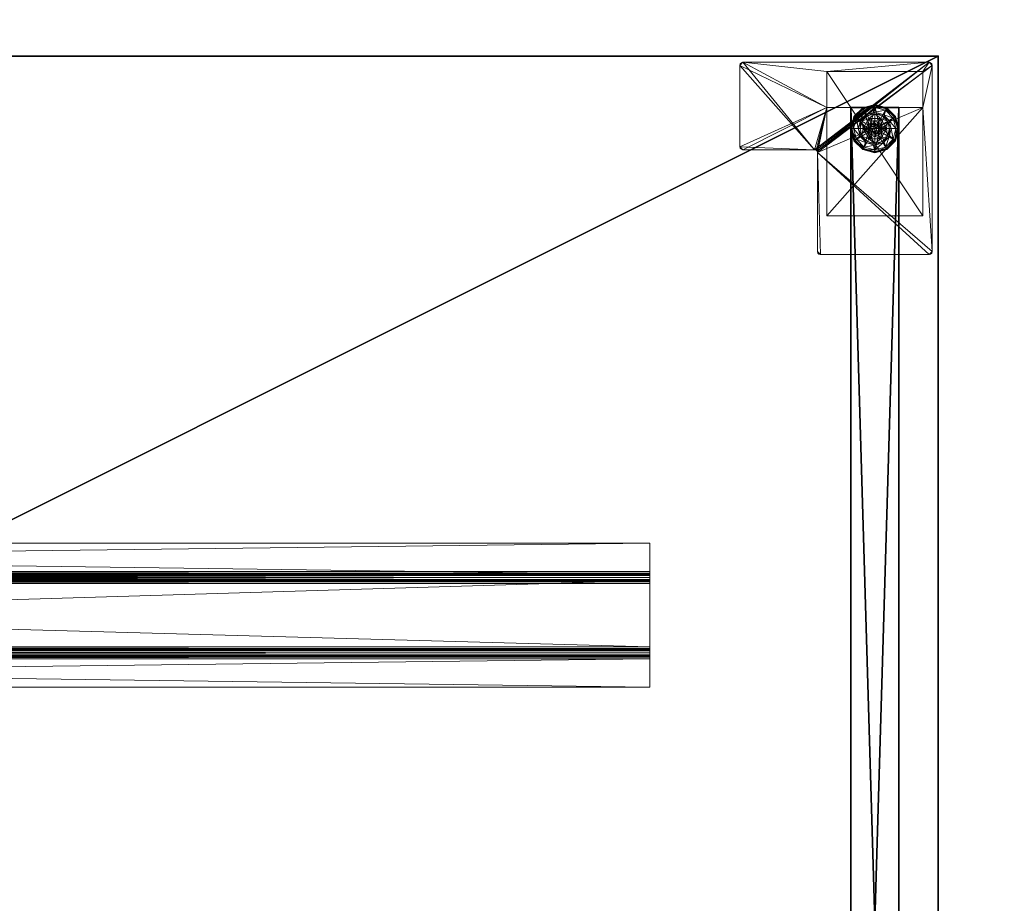
# Model space of a CAD drawing. Extents: x -10 to 144, y 0 to 152.
# Drawn here: x 53 to 73, y 96 to 115 of the extents above; entities that cross this region are included whole.
import ezdxf

# ---------------------------------------------------------------- set-up
doc = ezdxf.new("R2010")
doc.units = 0
doc.header["$LTSCALE"] = 0.3
doc.header["$MEASUREMENT"] = 0
for name, color, linetype in [('A-FURN-ATTRIBUTE-T', 7, 'Continuous'), ('AFURFR-P', 2, 'Continuous'), ('EDGE', 1, 'Continuous'), ('PIETEMENT-V', 2, 'Continuous'), ('SURFACE-H', 7, 'Continuous')]:
    doc.layers.add(name, color=color, linetype=linetype)
doc.layers.add('COTES PLAN', color=7, linetype='Continuous', lineweight=20, true_color=0x0099cc)
for name, color, linetype, lineweight in [('QUINCAILLERIE-BLANC', 4, 'Continuous', 13), ('QUINCAILLERIE-CHR', 4, 'Continuous', 13), ('QUINCAILLERIE-NOIR', 4, 'Continuous', 13)]:
    doc.layers.add(name, color=color, linetype=linetype, lineweight=lineweight)
doc.styles.add('[quo] Cotes', font='simplex.shx', dxfattribs={"width": 0.6})
doc.styles.get("Standard").update_dxf_attribs({"font": 'ARIALN.TTF'})
doc.dimstyles.new('LOGIFLEX', dxfattribs={"dimscale": 0, "dimtxt": 0.09375, "dimasz": 0.1, "dimexe": 0.1, "dimexo": 0.0625, "dimgap": 0.09, "dimtad": 0, "dimtih": 1, "dimtoh": 1, "dimdec": 4, "dimlfac": -1, "dimzin": 12, "dimdsep": 46, "dimlunit": 5, "dimtxsty": '[quo] Cotes', "dimblk": 'OBLIQUE', "dimcen": 0, "dimdle": 0.078125, "dimclrd": 256, "dimclre": 256, "dimclrt": 256, "dimadec": 0, "dimazin": 2, "dimtfac": 1, "dimtdec": 4, "dimtofl": 0, "dimtmove": 0, "dimatfit": 3, "dimfxl": 0.1, "dimfrac": 2, "dimtolj": 1, "dimtzin": 0, "dimlwd": 25, "dimlwe": 25, "dimarcsym": 0})

# ---------------------------------------------------------------- blocks, each defined once
blk = doc.blocks.new('3-PAT-D-Y36')
at = {"layer": 'PIETEMENT-V'}
mesh = blk.add_polyface(dxfattribs=at)
corners = [(-1.817, -1.067, 1.25), (-0.817, -1.067, 1.25), (-0.817, -34.932, 1.25), (-1.817, -34.932, 1.25), (-0.817, -34.932, 20.25), (-0.817, -1.067, 20.25), (-1.817, -34.932, 20.25), (-1.817, -1.067, 20.25)]
mesh.append_faces([[corners[k] for k in face] for face in [(3, 0, 2, 2), (5, 4, 1, 1), (4, 6, 2, 2), (6, 7, 3, 3), (7, 5, 0, 0), (4, 5, 6, 6)]], dxfattribs={"vtx1": -1, "vtx2": -1})
mesh.append_faces([[corners[k] for k in face] for face in [(0, 1, 2, 2), (4, 2, 1, 1), (6, 3, 2, 2), (7, 0, 3, 3), (5, 1, 0, 0), (5, 7, 6, 6)]], dxfattribs={"vtx2": -1, "vtx3": -1})
at = {"layer": 'QUINCAILLERIE-BLANC'}
mesh = blk.add_polyface(dxfattribs=at)
corners = [(-1.45, -1.429, 0.576), (-1.394, -1.373, 0.576), (-1.44, -1.292, 0.576), (-1.317, -1.352, 0.576), (-1.563, -1.505, 0.576), (-1.44, -1.292, 0.38), (-1.394, -1.373, 2.035), (-1.195, -1.292, 0.38), (-1.317, -1.197, 0.38), (-1.471, -1.239, 0.38), (-1.584, -1.351, 0.38), (-1.751, -1.255, 0.12), (-1.699, -1.285, 0.145), (-1.567, -1.072, 0.12), (-1.317, -1.064, 0.145), (-1.317, -1.005, 0.12), (-1.538, -1.123, 0.145), (-1.489, -1.208, 0.243), (-1.317, -1.162, 0.243), (-1.615, -1.333, 0.243), (-1.317, -1.005, 0.025), (-1.751, -1.255, 0.025), (-1.567, -1.072, 0.025), (-1.729, -1.268), (-1.74, -1.261, 0.003), (-1.555, -1.094), (-1.805, -1.505, 0.003), (-1.748, -1.257, 0.013), (-1.317, -1.018, 0.003), (-1.317, -1.03), (-1.561, -1.083, 0.003), (-1.317, -1.008, 0.013), (-1.317, -1.352), (-1.394, -1.373), (-1.45, -1.429), (-1.317, -1.352, 0.12), (-1.394, -1.373, 0.12)]
mesh.append_faces([[corners[k] for k in face] for face in [(7, 8, 5, 5), (29, 33, 25, 25), (34, 25, 33, 33)]], dxfattribs={"vtx0": -1, "vtx1": -1, "vtx2": -1})
mesh.append_faces([[corners[k] for k in face] for face in [(14, 17, 18, 18), (10, 17, 19, 19)]], dxfattribs={"vtx0": -1, "vtx2": -1})
mesh.append_faces([[corners[k] for k in face] for face in [(1, 6, 3, 3), (11, 12, 13, 13), (14, 15, 16, 16), (12, 19, 16, 16), (8, 18, 9, 9), (13, 16, 15, 15), (15, 20, 13, 13), (21, 11, 22, 22), (22, 13, 20, 20), (23, 24, 25, 25), (28, 29, 30, 30), (25, 30, 29, 29), (32, 35, 33, 33), (36, 33, 35, 35)]], dxfattribs={"vtx1": -1, "vtx2": -1})
mesh.append_faces([[corners[k] for k in face] for face in [(0, 1, 2, 2), (1, 3, 2, 2), (8, 9, 5, 5), (9, 10, 5, 5), (32, 33, 29, 29), (23, 25, 34, 34)]], dxfattribs={"vtx1": -1, "vtx2": -1, "vtx3": -1})
mesh.append_faces([[corners[k] for k in face] for face in [(24, 26, 27, 27), (28, 30, 31, 31), (24, 27, 30, 30), (27, 21, 30, 30), (20, 31, 22, 22), (21, 22, 30, 30), (22, 31, 30, 30)]], dxfattribs={"vtx2": -1})
mesh.append_faces([[corners[k] for k in face] for face in [(4, 2, 5, 5), (14, 16, 17, 17), (12, 16, 13, 13), (10, 9, 17, 17), (18, 17, 9, 9), (19, 17, 16, 16), (11, 13, 22, 22), (24, 30, 25, 25)]], dxfattribs={"vtx2": -1, "vtx3": -1})
mesh = blk.add_polyface(dxfattribs=at)
corners = [(-1.44, -1.292, 0.576), (-1.317, -1.352, 0.576), (-1.195, -1.292, 0.576), (-1.241, -1.373, 0.576), (-1.185, -1.429, 0.576), (-1.44, -1.292, 0.38), (-1.195, -1.292, 0.38), (-1.185, -1.429, 2.035), (-1.165, -1.505, 0.576), (-1.241, -1.373, 2.035), (-1.317, -1.352, 2.035), (-1.165, -1.505, 2.035), (-1.164, -1.239, 0.38), (-1.317, -1.197, 0.38), (-1.317, -1.005, 0.12), (-1.317, -1.064, 0.145), (-1.067, -1.072, 0.12), (-1.317, -1.162, 0.243), (-1.097, -1.123, 0.145), (-1.146, -1.208, 0.243), (-1.317, -1.005, 0.025), (-1.067, -1.072, 0.025), (-1.317, -1.03), (-1.317, -1.018, 0.003), (-1.08, -1.094), (-1.317, -1.008, 0.013), (-1.074, -1.083, 0.003), (-1.317, -1.352), (-1.241, -1.373), (-1.185, -1.429), (-1.185, -1.429, 0.12), (-1.165, -1.505, 0.12), (-1.317, -1.352, 0.12), (-1.241, -1.373, 0.12), (-1.185, -1.581, 0.12), (-1.241, -1.637, 0.12), (-1.229, -1.454, 2.085), (-1.406, -1.454, 2.085), (-1.215, -1.505, 2.085), (-1.317, -1.403, 2.085), (-1.369, -1.416, 2.085), (-1.266, -1.416, 2.085)]
mesh.append_faces([[corners[k] for k in face] for face in [(0, 1, 2, 2), (27, 22, 28, 28), (28, 24, 29, 29), (30, 35, 33, 33), (36, 37, 38, 38), (41, 40, 36, 36)]], dxfattribs={"vtx0": -1, "vtx1": -1, "vtx2": -1})
mesh.append_faces([[corners[k] for k in face] for face in [(13, 19, 17, 17)]], dxfattribs={"vtx0": -1, "vtx2": -1})
mesh.append_faces([[corners[k] for k in face] for face in [(5, 0, 6, 6), (4, 7, 8, 8), (7, 4, 9, 9), (1, 10, 3, 3), (3, 9, 4, 4), (14, 15, 16, 16), (15, 17, 18, 18), (20, 14, 21, 21), (22, 23, 24, 24), (30, 29, 31, 31), (29, 30, 28, 28), (32, 27, 33, 33), (33, 28, 30, 30), (31, 34, 30, 30), (39, 40, 41, 41), (7, 36, 11, 11), (36, 7, 41, 41), (10, 39, 9, 9), (9, 41, 7, 7)]], dxfattribs={"vtx1": -1, "vtx2": -1})
mesh.append_faces([[corners[k] for k in face] for face in [(1, 3, 2, 2), (3, 4, 2, 2), (12, 13, 6, 6), (22, 24, 28, 28)]], dxfattribs={"vtx1": -1, "vtx2": -1, "vtx3": -1})
mesh.append_faces([[corners[k] for k in face] for face in [(23, 25, 26, 26), (25, 20, 26, 26)]], dxfattribs={"vtx2": -1})
mesh.append_faces([[corners[k] for k in face] for face in [(0, 2, 6, 6), (10, 9, 3, 3), (7, 11, 8, 8), (13, 12, 19, 19), (27, 28, 33, 33), (39, 41, 9, 9), (36, 38, 11, 11)]], dxfattribs={"vtx2": -1, "vtx3": -1})
mesh = blk.add_polyface(dxfattribs=at)
corners = [(-1.195, -1.292, 0.38), (-1.195, -1.292, 0.576), (-1.072, -1.505, 0.38), (-1.072, -1.505, 0.576), (-1.185, -1.429, 0.576), (-1.165, -1.505, 0.576), (-1.051, -1.351, 0.38), (-1.164, -1.239, 0.38), (-1.01, -1.505, 0.38), (-0.884, -1.255, 0.12), (-0.936, -1.285, 0.145), (-0.817, -1.505, 0.12), (-1.097, -1.123, 0.145), (-1.146, -1.208, 0.243), (-1.02, -1.333, 0.243), (-0.877, -1.505, 0.145), (-1.317, -1.064, 0.145), (-1.067, -1.072, 0.12), (-0.974, -1.505, 0.243), (-1.317, -1.162, 0.243), (-0.884, -1.255, 0.025), (-0.817, -1.505, 0.025), (-1.317, -1.005, 0.12), (-1.067, -1.072, 0.025), (-0.906, -1.268), (-0.895, -1.261, 0.003), (-0.842, -1.505), (-1.074, -1.083, 0.003), (-0.83, -1.505, 0.003), (-1.317, -1.018, 0.003), (-1.08, -1.094), (-1.317, -1.005, 0.025), (-1.185, -1.429), (-1.165, -1.505), (-1.165, -1.505, 0.12)]
mesh.append_faces([[corners[k] for k in face] for face in [(1, 4, 3, 3), (2, 6, 0, 0), (6, 2, 8, 8), (32, 24, 33, 33), (24, 32, 30, 30)]], dxfattribs={"vtx0": -1, "vtx1": -1, "vtx2": -1})
mesh.append_faces([[corners[k] for k in face] for face in [(10, 13, 14, 14), (6, 18, 14, 14), (23, 25, 27, 27)]], dxfattribs={"vtx0": -1, "vtx2": -1})
mesh.append_faces([[corners[k] for k in face] for face in [(0, 1, 2, 2), (9, 10, 11, 11), (10, 9, 12, 12), (10, 14, 15, 15), (6, 14, 7, 7), (17, 12, 9, 9), (20, 9, 21, 21), (9, 20, 17, 17), (23, 17, 20, 20), (24, 25, 26, 26), (25, 24, 27, 27), (20, 25, 23, 23), (25, 20, 28, 28), (30, 27, 24, 24)]], dxfattribs={"vtx1": -1, "vtx2": -1})
mesh.append_faces([[corners[k] for k in face] for face in [(4, 5, 3, 3), (6, 7, 0, 0), (24, 26, 33, 33)]], dxfattribs={"vtx1": -1, "vtx2": -1, "vtx3": -1})
mesh.append_faces([[corners[k] for k in face] for face in [(31, 23, 27, 27)]], dxfattribs={"vtx2": -1})
mesh.append_faces([[corners[k] for k in face] for face in [(1, 3, 2, 2), (10, 12, 13, 13), (10, 15, 11, 11), (16, 12, 17, 17), (6, 8, 18, 18), (14, 13, 7, 7), (14, 18, 15, 15), (19, 13, 12, 12), (22, 17, 23, 23), (9, 11, 21, 21), (25, 28, 26, 26), (29, 27, 30, 30), (20, 21, 28, 28), (32, 33, 34, 34)]], dxfattribs={"vtx2": -1, "vtx3": -1})
mesh = blk.add_polyface(dxfattribs=at)
corners = [(-1.563, -1.505, 0.576), (-1.45, -1.429, 0.576), (-1.44, -1.292, 0.576), (-1.47, -1.505, 0.576), (-1.563, -1.505, 0.38), (-1.44, -1.292, 0.38), (-1.317, -1.352, 2.035), (-1.317, -1.352, 0.576), (-1.394, -1.373, 2.035), (-1.45, -1.429, 2.035), (-1.394, -1.373, 0.576), (-1.47, -1.505, 2.035), (-1.584, -1.351, 0.38), (-1.625, -1.505, 0.38), (-1.699, -1.285, 0.145), (-1.751, -1.255, 0.12), (-1.758, -1.505, 0.145), (-1.661, -1.505, 0.243), (-1.615, -1.333, 0.243), (-1.817, -1.505, 0.12), (-1.751, -1.255, 0.025), (-1.817, -1.505, 0.025), (-1.74, -1.261, 0.003), (-1.729, -1.268), (-1.805, -1.505, 0.003), (-1.748, -1.257, 0.013), (-1.793, -1.505), (-1.47, -1.505), (-1.45, -1.429), (-1.45, -1.429, 0.12), (-1.394, -1.373, 0.12), (-1.45, -1.581), (-1.47, -1.505, 0.12), (-1.394, -1.373), (-1.317, -1.352, 0.12), (-1.394, -1.637, 0.12), (-1.45, -1.581, 0.12), (-1.406, -1.454, 2.085), (-1.229, -1.454, 2.085), (-1.369, -1.416, 2.085), (-1.317, -1.403, 2.085), (-1.42, -1.505, 2.085), (-1.406, -1.556, 2.085)]
mesh.append_faces([[corners[k] for k in face] for face in [(0, 1, 2, 2), (1, 0, 3, 3), (5, 12, 4, 4), (27, 23, 28, 28), (34, 35, 30, 30), (37, 38, 39, 39)]], dxfattribs={"vtx0": -1, "vtx1": -1, "vtx2": -1})
mesh.append_faces([[corners[k] for k in face] for face in [(14, 17, 18, 18)]], dxfattribs={"vtx0": -1, "vtx2": -1})
mesh.append_faces([[corners[k] for k in face] for face in [(4, 0, 5, 5), (6, 7, 8, 8), (1, 9, 10, 10), (9, 1, 11, 11), (3, 11, 1, 1), (14, 15, 16, 16), (12, 18, 13, 13), (19, 16, 15, 15), (15, 20, 19, 19), (21, 19, 20, 20), (22, 23, 24, 24), (26, 24, 23, 23), (29, 28, 30, 30), (28, 29, 27, 27), (32, 27, 29, 29), (40, 6, 39, 39), (9, 37, 8, 8), (37, 9, 41, 41), (11, 41, 9, 9), (8, 39, 6, 6)]], dxfattribs={"vtx1": -1, "vtx2": -1})
mesh.append_faces([[corners[k] for k in face] for face in [(12, 13, 4, 4), (26, 23, 27, 27), (29, 30, 36, 36)]], dxfattribs={"vtx1": -1, "vtx2": -1, "vtx3": -1})
mesh.append_faces([[corners[k] for k in face] for face in [(20, 25, 21, 21), (21, 25, 24, 24)]], dxfattribs={"vtx2": -1})
mesh.append_faces([[corners[k] for k in face] for face in [(9, 8, 10, 10), (14, 16, 17, 17), (18, 17, 13, 13), (31, 27, 32, 32), (28, 33, 30, 30), (42, 41, 11, 11), (37, 39, 8, 8)]], dxfattribs={"vtx2": -1, "vtx3": -1})
mesh = blk.add_polyface(dxfattribs=at)
corners = [(-1.195, -1.718, 0.576), (-1.44, -1.718, 0.576), (-1.44, -1.718, 0.38), (-1.317, -1.658, 0.576), (-1.394, -1.637, 0.576), (-1.45, -1.581, 0.576), (-1.45, -1.581, 2.035), (-1.47, -1.505, 0.576), (-1.394, -1.637, 2.035), (-1.317, -1.658, 2.035), (-1.47, -1.505, 2.035), (-1.584, -1.659, 0.38), (-1.471, -1.771, 0.38), (-1.317, -1.812, 0.38), (-1.317, -2.005, 0.12), (-1.317, -1.946, 0.145), (-1.567, -1.938, 0.12), (-1.317, -1.848, 0.243), (-1.538, -1.887, 0.145), (-1.489, -1.802, 0.243), (-1.317, -2.005, 0.025), (-1.567, -1.938, 0.025), (-1.317, -1.98), (-1.317, -1.992, 0.003), (-1.555, -1.916), (-1.561, -1.927, 0.003), (-1.317, -1.658), (-1.394, -1.637), (-1.45, -1.581), (-1.45, -1.581, 0.12), (-1.47, -1.505, 0.12), (-1.317, -1.658, 0.12), (-1.394, -1.637, 0.12), (-1.317, -1.352, 0.12), (-1.45, -1.429, 0.12), (-1.394, -1.373, 0.12), (-1.369, -1.594, 2.085), (-1.266, -1.594, 2.085), (-1.406, -1.556, 2.085), (-1.229, -1.556, 2.085), (-1.42, -1.505, 2.085), (-1.317, -1.607, 2.085)]
mesh.append_faces([[corners[k] for k in face] for face in [(0, 3, 1, 1), (26, 22, 27, 27), (27, 24, 28, 28), (32, 33, 31, 31), (29, 35, 32, 32), (36, 37, 38, 38), (38, 39, 40, 40)]], dxfattribs={"vtx0": -1, "vtx1": -1, "vtx2": -1})
mesh.append_faces([[corners[k] for k in face] for face in [(13, 19, 17, 17)]], dxfattribs={"vtx0": -1, "vtx2": -1})
mesh.append_faces([[corners[k] for k in face] for face in [(5, 6, 7, 7), (6, 5, 8, 8), (3, 9, 4, 4), (4, 8, 5, 5), (14, 15, 16, 16), (15, 17, 18, 18), (20, 14, 21, 21), (22, 23, 24, 24), (23, 20, 25, 25), (29, 28, 30, 30), (28, 29, 27, 27), (31, 26, 32, 32), (32, 27, 29, 29), (30, 34, 29, 29), (6, 38, 10, 10), (38, 6, 36, 36), (9, 41, 8, 8), (8, 36, 6, 6)]], dxfattribs={"vtx1": -1, "vtx2": -1})
mesh.append_faces([[corners[k] for k in face] for face in [(3, 4, 1, 1), (4, 5, 1, 1), (11, 12, 2, 2), (12, 13, 2, 2), (22, 24, 27, 27), (37, 39, 38, 38)]], dxfattribs={"vtx1": -1, "vtx2": -1, "vtx3": -1})
mesh.append_faces([[corners[k] for k in face] for face in [(0, 1, 2, 2), (9, 8, 4, 4), (6, 10, 7, 7), (13, 12, 19, 19), (17, 19, 18, 18), (26, 27, 32, 32), (41, 36, 8, 8)]], dxfattribs={"vtx2": -1, "vtx3": -1})
mesh = blk.add_polyface(dxfattribs=at)
corners = [(-1.072, -1.505, 0.38), (-1.072, -1.505, 0.576), (-1.195, -1.718, 0.38), (-1.185, -1.581, 0.576), (-1.195, -1.718, 0.576), (-1.165, -1.505, 0.576), (-1.185, -1.581, 2.035), (-1.241, -1.637, 0.576), (-1.165, -1.505, 2.035), (-1.241, -1.637, 2.035), (-1.051, -1.659, 0.38), (-1.01, -1.505, 0.38), (-0.936, -1.725, 0.145), (-0.884, -1.755, 0.12), (-0.877, -1.505, 0.145), (-0.974, -1.505, 0.243), (-1.02, -1.677, 0.243), (-0.817, -1.505, 0.12), (-0.884, -1.755, 0.025), (-0.817, -1.505, 0.025), (-0.895, -1.749, 0.003), (-0.906, -1.742), (-0.83, -1.505, 0.003), (-0.842, -1.505), (-1.165, -1.505), (-1.185, -1.581), (-1.185, -1.581, 0.12), (-1.241, -1.637, 0.12), (-1.241, -1.637), (-1.165, -1.505, 0.12), (-1.185, -1.429, 0.12), (-1.317, -1.352, 0.12), (-1.241, -1.373, 0.12), (-1.317, -1.658, 0.12), (-1.369, -1.594, 2.085), (-1.317, -1.607, 2.085), (-1.266, -1.594, 2.085), (-1.406, -1.454, 2.085), (-1.42, -1.505, 2.085), (-1.215, -1.505, 2.085), (-1.229, -1.556, 2.085), (-1.317, -1.658, 2.035)]
mesh.append_faces([[corners[k] for k in face] for face in [(1, 3, 4, 4), (2, 10, 0, 0), (24, 21, 25, 25), (33, 32, 27, 27), (39, 38, 40, 40)]], dxfattribs={"vtx0": -1, "vtx1": -1, "vtx2": -1})
mesh.append_faces([[corners[k] for k in face] for face in [(12, 15, 16, 16)]], dxfattribs={"vtx0": -1, "vtx2": -1})
mesh.append_faces([[corners[k] for k in face] for face in [(24, 23, 21, 21)]], dxfattribs={"vtx0": -1, "vtx2": -1, "vtx3": -1})
mesh.append_faces([[corners[k] for k in face] for face in [(0, 1, 2, 2), (3, 6, 7, 7), (6, 3, 8, 8), (5, 8, 3, 3), (12, 13, 14, 14), (10, 16, 11, 11), (17, 14, 13, 13), (13, 18, 17, 17), (19, 17, 18, 18), (20, 21, 22, 22), (18, 20, 19, 19), (23, 22, 21, 21), (22, 19, 20, 20), (26, 25, 27, 27), (25, 26, 24, 24), (29, 24, 26, 26), (35, 41, 36, 36), (6, 40, 9, 9), (40, 6, 39, 39), (9, 36, 41, 41), (8, 39, 6, 6)]], dxfattribs={"vtx1": -1, "vtx2": -1})
mesh.append_faces([[corners[k] for k in face] for face in [(5, 3, 1, 1), (10, 11, 0, 0), (26, 27, 30, 30), (31, 32, 33, 33), (37, 38, 39, 39)]], dxfattribs={"vtx1": -1, "vtx2": -1, "vtx3": -1})
mesh.append_faces([[corners[k] for k in face] for face in [(6, 9, 7, 7), (12, 14, 15, 15), (16, 15, 11, 11), (25, 28, 27, 27), (34, 35, 36, 36), (40, 36, 9, 9)]], dxfattribs={"vtx2": -1, "vtx3": -1})
mesh = blk.add_polyface(dxfattribs=at)
corners = [(-1.44, -1.718, 0.576), (-1.45, -1.581, 0.576), (-1.563, -1.505, 0.576), (-1.47, -1.505, 0.576), (-1.44, -1.718, 0.38), (-1.563, -1.505, 0.38), (-1.584, -1.659, 0.38), (-1.625, -1.505, 0.38), (-1.751, -1.755, 0.12), (-1.699, -1.725, 0.145), (-1.817, -1.505, 0.12), (-1.538, -1.887, 0.145), (-1.489, -1.802, 0.243), (-1.615, -1.677, 0.243), (-1.758, -1.505, 0.145), (-1.317, -1.946, 0.145), (-1.567, -1.938, 0.12), (-1.661, -1.505, 0.243), (-1.471, -1.771, 0.38), (-1.751, -1.755, 0.025), (-1.817, -1.505, 0.025), (-1.317, -2.005, 0.12), (-1.567, -1.938, 0.025), (-1.729, -1.742), (-1.74, -1.749, 0.003), (-1.793, -1.505), (-1.561, -1.927, 0.003), (-1.748, -1.753, 0.013), (-1.805, -1.505, 0.003), (-1.317, -1.992, 0.003), (-1.555, -1.916), (-1.317, -2.005, 0.025), (-1.45, -1.581), (-1.47, -1.505)]
mesh.append_faces([[corners[k] for k in face] for face in [(0, 1, 2, 2), (5, 6, 4, 4), (32, 23, 33, 33), (23, 32, 30, 30)]], dxfattribs={"vtx0": -1, "vtx1": -1, "vtx2": -1})
mesh.append_faces([[corners[k] for k in face] for face in [(9, 12, 13, 13), (6, 17, 13, 13)]], dxfattribs={"vtx0": -1, "vtx2": -1})
mesh.append_faces([[corners[k] for k in face] for face in [(4, 0, 5, 5), (8, 9, 10, 10), (9, 8, 11, 11), (9, 13, 14, 14), (6, 13, 18, 18), (16, 11, 8, 8), (19, 8, 20, 20), (8, 19, 16, 16), (22, 16, 19, 19), (23, 24, 25, 25), (24, 23, 26, 26), (30, 26, 23, 23)]], dxfattribs={"vtx1": -1, "vtx2": -1})
mesh.append_faces([[corners[k] for k in face] for face in [(1, 3, 2, 2), (7, 6, 5, 5), (23, 25, 33, 33)]], dxfattribs={"vtx1": -1, "vtx2": -1, "vtx3": -1})
mesh.append_faces([[corners[k] for k in face] for face in [(24, 26, 27, 27), (24, 27, 28, 28), (19, 27, 22, 22), (27, 19, 28, 28), (19, 20, 28, 28), (22, 27, 26, 26)]], dxfattribs={"vtx2": -1})
mesh.append_faces([[corners[k] for k in face] for face in [(0, 2, 5, 5), (9, 11, 12, 12), (9, 14, 10, 10), (15, 11, 16, 16), (6, 7, 17, 17), (13, 12, 18, 18), (13, 17, 14, 14), (21, 16, 22, 22), (8, 10, 20, 20), (24, 28, 25, 25), (29, 26, 30, 30), (31, 22, 26, 26)]], dxfattribs={"vtx2": -1, "vtx3": -1})
mesh = blk.add_polyface(dxfattribs=at)
corners = [(-1.072, -1.505, 0.576), (-1.195, -1.718, 0.576), (-1.195, -1.718, 0.38), (-1.44, -1.718, 0.38), (-1.185, -1.581, 0.576), (-1.241, -1.637, 0.576), (-1.317, -1.658, 0.576), (-1.317, -1.658, 2.035), (-1.241, -1.637, 2.035), (-1.317, -1.812, 0.38), (-1.164, -1.771, 0.38), (-1.051, -1.659, 0.38), (-0.884, -1.755, 0.12), (-0.936, -1.725, 0.145), (-1.067, -1.938, 0.12), (-1.317, -1.946, 0.145), (-1.317, -2.005, 0.12), (-1.097, -1.887, 0.145), (-1.146, -1.802, 0.243), (-1.317, -1.848, 0.243), (-1.02, -1.677, 0.243), (-1.317, -2.005, 0.025), (-0.884, -1.755, 0.025), (-1.067, -1.938, 0.025), (-0.906, -1.742), (-0.895, -1.749, 0.003), (-1.08, -1.916), (-1.317, -1.992, 0.003), (-1.317, -1.98), (-1.074, -1.927, 0.003), (-1.317, -1.658), (-1.241, -1.637), (-1.185, -1.581), (-1.317, -1.658, 0.12), (-1.241, -1.637, 0.12)]
mesh.append_faces([[corners[k] for k in face] for face in [(3, 9, 2, 2), (28, 31, 26, 26), (32, 26, 31, 31)]], dxfattribs={"vtx0": -1, "vtx1": -1, "vtx2": -1})
mesh.append_faces([[corners[k] for k in face] for face in [(15, 18, 19, 19), (11, 18, 20, 20), (23, 27, 29, 29)]], dxfattribs={"vtx0": -1, "vtx2": -1})
mesh.append_faces([[corners[k] for k in face] for face in [(2, 1, 3, 3), (7, 6, 8, 8), (5, 8, 6, 6), (12, 13, 14, 14), (15, 16, 17, 17), (13, 20, 17, 17), (9, 19, 10, 10), (14, 17, 16, 16), (16, 21, 14, 14), (22, 12, 23, 23), (23, 14, 21, 21), (24, 25, 26, 26), (27, 28, 29, 29), (25, 22, 29, 29), (21, 27, 23, 23), (26, 29, 28, 28), (30, 33, 31, 31), (34, 31, 33, 33)]], dxfattribs={"vtx1": -1, "vtx2": -1})
mesh.append_faces([[corners[k] for k in face] for face in [(4, 5, 1, 1), (5, 6, 1, 1), (9, 10, 2, 2), (10, 11, 2, 2), (30, 31, 28, 28), (24, 26, 32, 32)]], dxfattribs={"vtx1": -1, "vtx2": -1, "vtx3": -1})
mesh.append_faces([[corners[k] for k in face] for face in [(0, 1, 2, 2), (15, 17, 18, 18), (13, 17, 14, 14), (11, 10, 18, 18), (19, 18, 10, 10), (20, 18, 17, 17), (12, 14, 23, 23), (25, 29, 26, 26), (22, 23, 29, 29)]], dxfattribs={"vtx2": -1, "vtx3": -1})
at = {"layer": 'QUINCAILLERIE-CHR'}
mesh = blk.add_polyface(dxfattribs=at)
corners = [(-0.156, -0.133, 27.812), (-0.188, -0.125, 27.812), (-0.188, -0.125, 28), (-0.156, -0.133, 28), (-0.133, -0.156, 28), (-0.125, -0.188, 27.812), (-0.133, -0.156, 27.812), (-0.125, -0.188, 28), (-0.125, -4.062, 28), (-0.125, -4.062, 27.812), (-0.133, -4.094, 27.812), (-0.133, -4.094, 28), (-0.156, -4.117, 28), (-0.188, -4.125, 27.812), (-0.156, -4.117, 27.812), (-0.188, -4.125, 28), (-2.447, -4.125, 28), (-2.447, -4.125, 27.812), (-2.479, -4.117, 27.812), (-2.479, -4.117, 28), (-2.502, -4.094, 28), (-2.51, -4.062, 27.812), (-2.502, -4.094, 27.812), (-2.51, -4.062, 28), (-2.51, -2.004, 28), (-2.51, -2.004, 27.812), (-2.518, -1.973, 27.812), (-2.518, -1.973, 28), (-2.541, -1.95, 28), (-2.572, -1.942, 27.812), (-2.541, -1.95, 27.812), (-2.572, -1.942, 28), (-4.062, -1.942, 28), (-4.062, -1.942, 27.812), (-4.094, -1.934, 27.812), (-4.094, -1.934, 28), (-4.117, -1.911, 28), (-4.125, -1.88, 27.812), (-4.117, -1.911, 27.812), (-4.125, -1.88, 28), (-4.125, -0.188, 28), (-4.125, -0.188, 27.812), (-4.117, -0.156, 27.812), (-4.117, -0.156, 28), (-4.094, -0.133, 28), (-4.062, -0.125, 27.812), (-4.094, -0.133, 27.812), (-4.062, -0.125, 28), (-2.318, -0.317, 0.5), (-2.318, -0.317, 27.812), (-0.317, -0.317, 27.812), (-0.317, -0.317, 0.5), (-0.317, -1.067, 1.25), (-0.317, -1.067, 27.812), (-2.318, -1.067, 27.812), (-2.318, -1.067, 1.25), (-0.317, -3.318, 1.25), (-0.317, -3.318, 0.5), (-2.318, -3.318, 0.5), (-2.318, -3.318, 1.25)]
mesh.append_faces([[corners[k] for k in face] for face in [(28, 2, 31, 31), (13, 9, 14, 14)]], dxfattribs={"vtx0": -1, "vtx1": -1, "vtx2": -1})
mesh.append_faces([[corners[k] for k in face] for face in [(15, 8, 24, 24), (27, 7, 2, 2), (40, 31, 47, 47), (5, 50, 1, 1), (41, 45, 54, 54), (33, 37, 54, 54), (13, 25, 9, 9), (9, 25, 53, 53)]], dxfattribs={"vtx0": -1, "vtx1": -1, "vtx2": -1, "vtx3": -1})
mesh.append_faces([[corners[k] for k in face] for face in [(0, 2, 3, 3), (4, 5, 6, 6), (3, 6, 0, 0), (10, 8, 11, 11), (12, 13, 14, 14), (11, 14, 10, 10), (18, 16, 19, 19), (20, 21, 22, 22), (19, 22, 18, 18), (26, 24, 27, 27), (28, 29, 30, 30), (27, 30, 26, 26), (34, 32, 35, 35), (36, 37, 38, 38), (35, 38, 34, 34), (42, 40, 43, 43), (44, 45, 46, 46), (43, 46, 42, 42), (52, 50, 53, 53)]], dxfattribs={"vtx0": -1, "vtx2": -1})
mesh.append_faces([[corners[k] for k in face] for face in [(31, 2, 47, 47), (24, 8, 7, 7), (23, 19, 16, 16), (39, 32, 31, 31), (24, 16, 15, 15), (47, 43, 40, 40), (52, 57, 51, 51), (25, 54, 53, 53), (45, 49, 54, 54), (49, 45, 1, 1), (5, 53, 50, 50), (1, 50, 49, 49), (54, 37, 41, 41), (17, 21, 25, 25), (1, 6, 5, 5), (54, 25, 26, 26)]], dxfattribs={"vtx0": -1, "vtx2": -1, "vtx3": -1})
mesh.append_faces([[corners[k] for k in face] for face in [(7, 5, 4, 4), (7, 8, 5, 5), (15, 13, 12, 12), (15, 16, 13, 13), (23, 21, 20, 20), (23, 24, 21, 21), (31, 29, 28, 28), (31, 32, 29, 29), (39, 37, 36, 36), (39, 40, 37, 37), (47, 45, 44, 44), (47, 2, 45, 45), (20, 19, 23, 23), (36, 35, 39, 39), (51, 48, 50, 50), (55, 52, 54, 54), (58, 48, 57, 57), (54, 49, 55, 55), (56, 52, 59, 59), (58, 57, 59, 59)]], dxfattribs={"vtx1": -1, "vtx2": -1})
mesh.append_faces([[corners[k] for k in face] for face in [(7, 4, 2, 2), (15, 12, 8, 8), (24, 23, 16, 16), (27, 24, 7, 7), (28, 27, 2, 2), (35, 32, 39, 39), (40, 39, 31, 31), (51, 50, 52, 52), (48, 58, 55, 55), (49, 48, 55, 55), (41, 42, 45, 45), (33, 34, 37, 37), (29, 33, 54, 54), (30, 29, 54, 54), (26, 30, 54, 54), (17, 18, 21, 21), (13, 17, 25, 25), (5, 9, 53, 53)]], dxfattribs={"vtx1": -1, "vtx2": -1, "vtx3": -1})
mesh.append_faces([[corners[k] for k in face] for face in [(0, 1, 2, 2), (3, 4, 6, 6), (8, 9, 5, 5), (10, 9, 8, 8), (11, 12, 14, 14), (16, 17, 13, 13), (18, 17, 16, 16), (19, 20, 22, 22), (24, 25, 21, 21), (26, 25, 24, 24), (27, 28, 30, 30), (32, 33, 29, 29), (34, 33, 32, 32), (35, 36, 38, 38), (40, 41, 37, 37), (42, 41, 40, 40), (43, 44, 46, 46), (2, 1, 45, 45), (4, 3, 2, 2), (12, 11, 8, 8), (47, 44, 43, 43), (48, 49, 50, 50), (52, 53, 54, 54), (52, 56, 57, 57), (48, 51, 57, 57), (58, 59, 55, 55), (52, 55, 59, 59), (57, 56, 59, 59), (1, 0, 6, 6), (42, 46, 45, 45), (34, 38, 37, 37), (18, 22, 21, 21), (9, 10, 14, 14)]], dxfattribs={"vtx2": -1, "vtx3": -1})
blk = doc.blocks.new('3-3672TOP-FY')
at = {"layer": 'AFURFR-P'}
blk.add_point((72, 0, 29), dxfattribs=at)
at = {"layer": 'EDGE'}
mesh = blk.add_polyface(dxfattribs=at)
corners = [(72, -36, 29), (72, 0, 29), (72, 0, 28), (72, -36, 28), (0, 0, 29), (0, 0, 28), (0, -36, 29), (0, -36, 28)]
mesh.append_faces([[corners[k] for k in face] for face in [(0, 1, 2, 2), (2, 3, 0, 0), (1, 4, 5, 5), (5, 2, 1, 1), (6, 0, 3, 3), (3, 7, 6, 6), (4, 6, 7, 7), (7, 5, 4, 4)]], dxfattribs={"vtx2": -1, "vtx3": -1})
at = {"layer": 'QUINCAILLERIE-NOIR'}
mesh = blk.add_polyface(dxfattribs=at)
corners = [(18, -10.901, 27.875), (18, -10.781, 27.817), (18, -10.901, 27.37), (18, -10.885, 27.938), (18, -10.75, 27.872), (18, -10.719, 27.88), (18, -10.839, 27.983), (18, -10.776, 28), (18, -10.125, 27.88), (18, -10.125, 28), (18, -10.773, 27.849), (18, -12.286, 27.308), (18, -12.452, 27.25), (18, -12.318, 27.316), (18, -10.964, 27.308), (18, -12.344, 27.188), (18, -10.932, 27.316), (18, -10.798, 27.25), (18, -10.781, 27.312), (18, -10.91, 27.339), (18, -10.844, 27.204), (18, -10.906, 27.188), (18, -12.406, 27.204), (18, -12.349, 27.875), (18, -12.5, 27.872), (18, -12.365, 27.938), (18, -12.349, 27.37), (18, -12.469, 27.817), (18, -12.469, 27.312), (18, -12.34, 27.339), (18, -12.477, 27.849), (18, -13.125, 27.88), (18, -13.125, 28), (18, -12.531, 27.88), (18, -12.474, 28), (18, -12.411, 27.983), (66, -13.125, 27.88), (66, -13.125, 28), (66, -12.469, 27.817), (66, -12.477, 27.849), (66, -12.531, 27.88), (66, -12.5, 27.872), (66, -12.469, 27.312), (66, -12.344, 27.188), (66, -12.406, 27.204), (66, -12.452, 27.25), (66, -10.906, 27.188), (66, -10.781, 27.312), (66, -10.798, 27.25), (66, -10.844, 27.204), (66, -10.781, 27.817), (66, -10.719, 27.88), (66, -10.75, 27.872), (66, -10.773, 27.849), (66, -10.125, 27.88), (66, -12.365, 27.938), (66, -12.349, 27.875), (66, -12.411, 27.983), (66, -12.474, 28), (66, -12.349, 27.37), (66, -12.318, 27.316), (66, -12.286, 27.308), (66, -10.964, 27.308), (66, -10.932, 27.316), (66, -10.901, 27.37), (66, -10.901, 27.875), (66, -10.885, 27.938), (66, -10.125, 28), (66, -10.776, 28), (66, -10.839, 27.983), (66, -10.91, 27.339), (66, -12.34, 27.339)]
mesh.append_faces([[corners[k] for k in face] for face in [(0, 1, 2, 2), (3, 4, 0, 0), (4, 3, 5, 5), (11, 12, 13, 13), (14, 15, 11, 11), (16, 17, 14, 14), (17, 16, 18, 18), (23, 24, 25, 25), (26, 27, 23, 23), (27, 26, 28, 28), (55, 41, 56, 56), (41, 55, 40, 40), (56, 38, 59, 59), (45, 60, 42, 42), (60, 45, 61, 61), (46, 62, 43, 43), (62, 48, 63, 63), (50, 64, 47, 47), (64, 50, 65, 65), (51, 66, 52, 52), (47, 63, 48, 48), (42, 59, 38, 38), (37, 40, 58, 58)]], dxfattribs={"vtx0": -1, "vtx1": -1, "vtx2": -1})
mesh.append_faces([[corners[k] for k in face] for face in [(33, 35, 25, 25), (28, 29, 13, 13), (18, 19, 2, 2), (5, 7, 9, 9), (61, 44, 43, 43), (65, 53, 52, 52)]], dxfattribs={"vtx0": -1, "vtx2": -1, "vtx3": -1})
mesh.append_faces([[corners[k] for k in face] for face in [(8, 5, 9, 9), (31, 32, 33, 33), (36, 37, 31, 31), (27, 38, 30, 30), (30, 39, 24, 24), (40, 33, 41, 41), (41, 24, 39, 39), (42, 38, 28, 28), (15, 43, 22, 22), (22, 44, 12, 12), (42, 28, 45, 45), (45, 12, 44, 44), (21, 46, 15, 15), (18, 47, 17, 17), (17, 48, 20, 20), (46, 21, 49, 49), (49, 20, 48, 48), (50, 47, 1, 1), (5, 51, 4, 4), (4, 52, 10, 10), (50, 1, 53, 53), (53, 10, 52, 52), (8, 54, 5, 5), (33, 40, 31, 31), (36, 40, 37, 37), (54, 67, 51, 51), (34, 58, 35, 35), (35, 57, 25, 25), (56, 23, 55, 55), (55, 25, 57, 57), (56, 59, 23, 23), (26, 59, 29, 29), (29, 71, 13, 13), (61, 11, 60, 60), (60, 13, 71, 71), (11, 61, 14, 14), (14, 62, 16, 16), (16, 63, 19, 19), (64, 2, 70, 70), (70, 19, 63, 63), (64, 65, 2, 2), (32, 37, 34, 34), (0, 65, 3, 3), (3, 66, 6, 6), (68, 7, 69, 69), (69, 6, 66, 66), (67, 54, 9, 9), (7, 68, 9, 9)]], dxfattribs={"vtx1": -1, "vtx2": -1})
mesh.append_faces([[corners[k] for k in face] for face in [(3, 6, 5, 5), (6, 7, 5, 5), (4, 10, 0, 0), (10, 1, 0, 0), (16, 19, 18, 18), (1, 18, 2, 2), (17, 20, 14, 14), (20, 21, 14, 14), (21, 15, 14, 14), (15, 22, 11, 11), (22, 12, 11, 11), (26, 29, 28, 28), (12, 28, 13, 13), (27, 30, 23, 23), (30, 24, 23, 23), (32, 34, 33, 33), (34, 35, 33, 33), (24, 33, 25, 25), (55, 57, 40, 40), (57, 58, 40, 40), (41, 39, 56, 56), (39, 38, 56, 56), (45, 44, 61, 61), (46, 49, 62, 62), (49, 48, 62, 62), (50, 53, 65, 65), (67, 68, 51, 51), (68, 69, 51, 51), (69, 66, 51, 51), (66, 65, 52, 52), (64, 70, 47, 47), (70, 63, 47, 47), (62, 61, 43, 43), (60, 71, 42, 42), (71, 59, 42, 42)]], dxfattribs={"vtx1": -1, "vtx2": -1, "vtx3": -1})
mesh.append_faces([[corners[k] for k in face] for face in [(37, 32, 31, 31), (38, 39, 30, 30), (33, 24, 41, 41), (38, 27, 28, 28), (43, 44, 22, 22), (28, 12, 45, 45), (46, 43, 15, 15), (47, 48, 17, 17), (21, 20, 49, 49), (47, 18, 1, 1), (51, 52, 4, 4), (1, 10, 53, 53), (54, 51, 5, 5), (40, 36, 31, 31), (58, 57, 35, 35), (23, 25, 55, 55), (59, 26, 23, 23), (59, 71, 29, 29), (11, 13, 60, 60), (61, 62, 14, 14), (62, 63, 16, 16), (2, 19, 70, 70), (65, 0, 2, 2), (37, 58, 34, 34), (65, 66, 3, 3), (7, 6, 69, 69), (54, 8, 9, 9), (68, 67, 9, 9)]], dxfattribs={"vtx2": -1, "vtx3": -1})
at = {"layer": 'SURFACE-H'}
mesh = blk.add_polyface(dxfattribs=at)
corners = [(72, -36, 29), (0, -36, 29), (0, 0, 29), (72, 0, 29)]
mesh.append_faces([[corners[k] for k in face] for face in [(0, 1, 2, 2), (2, 3, 0, 0)]], dxfattribs={"vtx2": -1, "vtx3": -1})
mesh = blk.add_polyface(dxfattribs=at)
corners = [(0, -36, 28), (72, -36, 28), (72, 0, 28), (0, 0, 28)]
mesh.append_faces([[corners[k] for k in face] for face in [(0, 1, 2, 2), (2, 3, 0, 0)]], dxfattribs={"vtx2": -1, "vtx3": -1})
blk = doc.blocks.new('LV3672FY_THREEDVIEW_E_____CONNECTIVITY_____L_____E_____No_____GROMMET_____NGR_____LAYER_____B3_____MODESTY_____LEG_____QI_____No_____WAVC_____No')
blk.add_blockref('3-3672TOP-FY', (0, 0))
blk = doc.blocks.new('3_LV3672FY_____XI_____XO_____CONNECTIVITY_____L_____E_____No_____GROMMET_____NGR_____LAYER_____B3_____MODESTY_____LEG_____QI_____No_____WAVC_____No')
for name, p in [('LV3672FY_THREEDVIEW_E_____CONNECTIVITY_____L_____E_____No_____GROMMET_____NGR_____LAYER_____B3_____MODESTY_____LEG_____QI_____No_____WAVC_____No', (0, 0)), ('3-PAT-D-Y36', (72, 0))]:
    blk.add_blockref(name, p)
at = {"layer": 'A-FURN-ATTRIBUTE-T'}
blk.add_attdef('CAPTG', (0, 1), '', height=2.5, dxfattribs=at)
at = {"layer": 'A-FURN-ATTRIBUTE-T', "flags": 1}
for tag in ['CAPPN', 'CAPMG', 'CAPMC', 'CAPQT', 'CAPDH']:
    blk.add_attdef(tag, (0, 0), '', height=0.001, dxfattribs=at)
blk = doc.blocks.new('_Oblique')
at = {"color": 0, "linetype": 'ByBlock', "lineweight": -2}
blk.add_line((-0.5, -0.5), (0.5, 0.5), dxfattribs=at)
blk = doc.blocks.new('*D25')
at = {"layer": 'COTES PLAN', "color": 250, "linetype": 'ByBlock', "lineweight": 25, "transparency": 16777216}
for p, q in [((0, 144.602), (0, 152.333)), ((72, 115.102), (72, 152.333)), ((-1.378, 150.569), (33.279, 150.569)), ((73.378, 150.569), (38.721, 150.569))]:
    blk.add_line(p, q, dxfattribs=at)
at = {"layer": 'Defpoints', "color": 0, "transparency": 16777216}
for p in [(72, 150.569), (0, 143.5, 5.5), (72, 114, 28)]:
    blk.add_point(p, dxfattribs=at)
at = {"layer": 'COTES PLAN', "color": 250, "lineweight": 25, "transparency": 16777216, "xscale": 1.763841326747096, "yscale": 1.763841326747096, "zscale": 1.763841326747096, "rotation": 180}
blk.add_blockref('_Oblique', (0, 150.569), dxfattribs=at)
at = {"layer": 'COTES PLAN', "color": 250, "lineweight": 25, "transparency": 16777216, "xscale": 1.763841326747096, "yscale": 1.763841326747096, "zscale": 1.763841326747096}
blk.add_blockref('_Oblique', (72, 150.569), dxfattribs=at)
at = {"layer": 'COTES PLAN', "color": 250, "transparency": 16777216, "insert": (36, 150.569), "char_height": 1.6536, "attachment_point": 5, "style": '[quo] Cotes'}
blk.add_mtext('\\A1;72"', dxfattribs=at)

msp = doc.modelspace()

# ---------------------------------------------------------------- block references
msp.add_blockref('3_LV3672FY_____XI_____XO_____CONNECTIVITY_____L_____E_____No_____GROMMET_____NGR_____LAYER_____B3_____MODESTY_____LEG_____QI_____No_____WAVC_____No', (0, 114))

# ---------------------------------------------------------------- dimensions: what is measured, and where the dimension line sits
at = {"layer": 'COTES PLAN'}
dim = msp.add_linear_dim(base=(72, 150.56886), p1=(0, 143.5, 5.5), p2=(72, 114, 28), dimstyle='LOGIFLEX', override={"dimscale": 17.638413, "dimpost": '"', "dimclrd": 250, "dimclre": 250, "dimclrt": 250, "dimarcsym": 1}, dxfattribs=at)
dim.commit()
dim.dimension.update_dxf_attribs({"geometry": '*D25', "text_midpoint": (36, 150.56886)})

doc.saveas('drawing.dxf')
